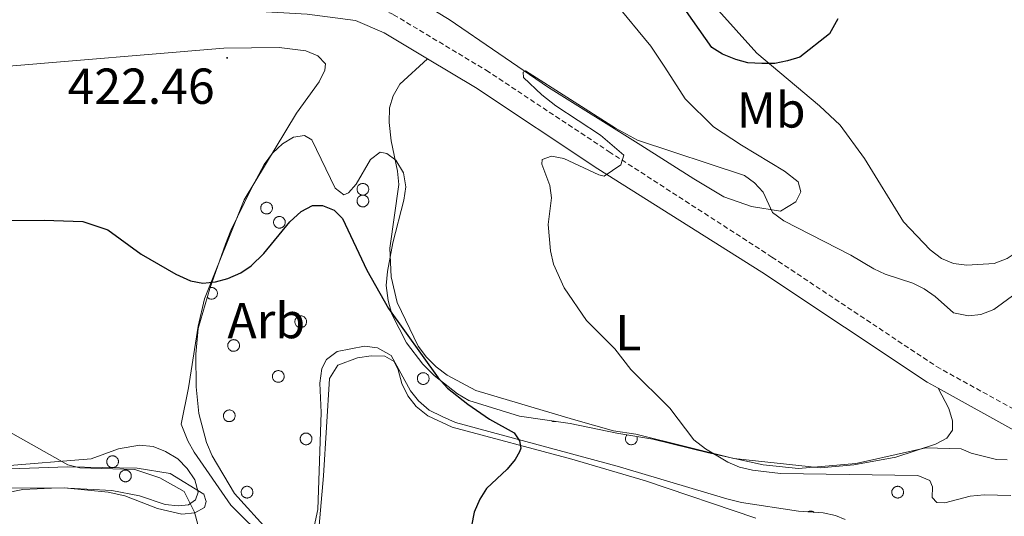
# Model space of a CAD drawing. Units: metres. Extents: x 586336 to 590829, y 4710068 to 4713094.
# Drawn here: x 588916 to 589111, y 4712603 to 4712702 of the extents above; entities that cross this region are included whole.
import ezdxf
from ezdxf.enums import TextEntityAlignment as Align

# ---------------------------------------------------------------- set-up
doc = ezdxf.new("R2010")
doc.units = ezdxf.units.M
doc.header["$MEASUREMENT"] = 0
doc.linetypes.add('TRAZOSX2', pattern=[1.5, 1, -0.5])
for name, color, linetype, lineweight in [('Carátula', 7, 'Continuous', 5), ('Level 21', 19, 'Continuous', 0), ('Level 35', 92, 'Continuous', 0), ('Level 36', 19, 'Continuous', 40), ('Level 37', 92, 'Continuous', 0), ('Level 4', 36, 'Continuous', 30), ('Level 41', 39, 'Continuous', 0), ('Level 5', 36, 'Continuous', 0), ('Level 7', 1, 'Continuous', 0)]:
    doc.layers.add(name, color=color, linetype=linetype, lineweight=lineweight)
doc.styles.add('Arial', font='ARIAL.TTF', dxfattribs={"height": 0.2})

# ---------------------------------------------------------------- blocks, each defined once
blk = doc.blocks.new('5PATER')
at = {"layer": 'Carátula', "linetype": 'Continuous', "lineweight": 5}
h = blk.add_hatch(color=250, dxfattribs=at)
edge = h.paths.add_edge_path()
edge.add_ellipse((0, 0), major_axis=(-1.33, -1.34), ratio=0.999422, start_angle=0, end_angle=360)

msp = doc.modelspace()

# ---------------------------------------------------------------- linework, layer by layer
at = {"layer": 'Level 21', "color": 19, "linetype": 'TRAZOSX2', "lineweight": 0}
for points in [[(588955.14, 4712707.08, 424.58), (588972.98, 4712706.93, 423.1), (588983.34, 4712705.55, 422.78), (588989.81, 4712702.74, 422.7), (589008.17, 4712691.72, 422.12), (589032.51, 4712675.58, 421.47)], [(589032.51, 4712675.58, 421.47), (589064.8, 4712654.68, 420.24), (589097.43, 4712632.96, 419.1), (589114.99, 4712623.25, 419.1), (589125.11, 4712618.39, 418.69), (589131.27, 4712616.7, 418.62), (589137.54, 4712615.47, 418.55), (589147.08, 4712614.54, 418.46), (589153.46, 4712614.52, 418.41), (589159.83, 4712614.99, 418.36), (589184.68, 4712618.83, 418.36), (589205.51, 4712623.04, 418.36), (589212.45, 4712623.8, 418.52), (589219.42, 4712623.97, 418.81), (589229.85, 4712623.11, 419.49), (589240.08, 4712620.91, 420.44), (589243.42, 4712619.89, 420.81), (589270.41, 4712609.54, 421.71), (589277.37, 4712607.34, 422.07), (589288.06, 4712605.08, 422.25), (589298.95, 4712604.08, 422.02), (589306.24, 4712604.14, 421.63), (589347.91, 4712603.88, 421.3), (589434.81, 4712604.22, 418.36)]]:
    msp.add_polyline3d(points, dxfattribs=at)
at = {"layer": 'Level 21', "color": 19, "linetype": 'Continuous', "lineweight": 0}
for points in [[(588955.25, 4712703.81, 424.58), (588972.69, 4712702.87, 423.1), (588982.24, 4712701.6, 422.78), (588987.95, 4712699.12, 422.7), (588996.55, 4712693.96, 422.42)], [(588996.55, 4712693.96, 422.42), (589006.01, 4712688.29, 422.12), (589030.27, 4712672.2, 421.47)], [(589030.27, 4712672.2, 421.47), (589062.81, 4712651.66, 420.24), (589095.56, 4712629.87, 419.1), (589097.71, 4712628.68, 419.1)], [(589097.71, 4712628.68, 419.1), (589113.33, 4712620.04, 419.1), (589123.84, 4712614.99, 418.69), (589130.45, 4712613.18, 418.62), (589137.02, 4712611.89, 418.55), (589146.89, 4712610.92, 418.46), (589153.59, 4712610.91, 418.41), (589158.32, 4712611.25, 418.37)]]:
    msp.add_polyline3d(points, dxfattribs=at)
at = {"layer": 'Level 35', "color": 92, "linetype": 'Continuous', "lineweight": 0, "ltscale": 0.5}
for points in [[(588958.3, 4712607.78, 433.05), (588953.88, 4712615.24, 433.05), (588952.73, 4712617.9, 433.14), (588951.23, 4712623.66, 433.05), (588950.65, 4712628.96, 432.97), (588950.6, 4712635.43, 432.73), (588951.09, 4712640.52, 432.56), (588953.36, 4712648.44, 432.48), (588956.51, 4712657.22, 431.66), (588957.57, 4712659.96, 431.34), (588961.55, 4712668.19, 430.76), (588964.18, 4712673.02, 430.36), (588965.82, 4712675.28, 430.36), (588967.81, 4712677.15, 430.27), (588969.97, 4712678.44, 430.27), (588972.17, 4712678.76, 430.44), (588973.59, 4712677.91, 430.36), (588978.24, 4712668.33, 430.03), (588979.92, 4712666.99, 429.95), (588980.89, 4712667.43, 429.86), (588982.39, 4712669.12, 429.54), (588985.25, 4712674.04, 429.29), (588987.17, 4712675.49, 429.21), (588988.49, 4712675.21, 429.13), (588990.25, 4712673.88, 429.13), (588991.8, 4712671.39, 429.13), (588992.22, 4712668.62, 429.21), (588991.82, 4712665.99, 429.29), (588989.64, 4712657.49, 429.13), (588988.6, 4712651.81, 429.46), (588988.36, 4712649.02, 429.78), (588988.71, 4712646.09, 429.78), (588989.45, 4712643.33, 429.78), (588992.34, 4712637.7, 429.62), (588995.58, 4712633.47, 429.29), (588997.87, 4712631.17, 429.29), (589002.49, 4712627.56, 429.7), (589004.74, 4712626.24, 429.86), (589014.74, 4712623.13, 428.96), (589024.77, 4712621.66, 428.31), (589034.08, 4712619.76, 427.41)], [(589034.13, 4712613.21, 427.98), (589002.1, 4712621.9, 429.7), (588999.45, 4712623.04, 430.11), (588996.87, 4712624.34, 430.52), (588994.76, 4712626.16, 430.76), (588993.14, 4712628.15, 431.09), (588989.31, 4712635.14, 431.5), (588986.64, 4712636.69, 431.74), (588984.01, 4712637.01, 431.74), (588978.65, 4712635.94, 431.83), (588976.49, 4712634.39, 431.83), (588975.57, 4712632.56, 431.83), (588975.17, 4712629.69, 431.83), (588975.44, 4712623.89, 431.83), (588974.77, 4712604.64, 432.32), (588974.06, 4712601.26, 432.81), (588972.83, 4712598.85, 432.97), (588971.23, 4712597.81, 433.3), (588969.11, 4712597.58, 433.46), (588967.2, 4712598.33, 433.54), (588965.35, 4712599.99, 433.54), (588958.3, 4712607.78, 433.05)], [(589034.08, 4712619.76, 427.41), (589041.2, 4712618.56, 427.32), (589052.21, 4712615.85, 427.24), (589063.08, 4712613.48, 426.97), (589070.07, 4712612.75, 426.88), (589081.43, 4712613.77, 426.62), (589083.51, 4712614.18, 426.36), (589095.29, 4712616.83, 424.95), (589102.27, 4712616.68, 424.42), (589104.27, 4712615.81, 424.07), (589109.3, 4712614.55, 423.54), (589111.4, 4712614.5, 423.45)], [(588935.27, 4712616.67, 435.83), (588939.42, 4712617.4, 435.99), (588942.13, 4712617.09, 436.32), (588944.62, 4712616.11, 436.81), (588947.05, 4712614.65, 436.89), (588948.91, 4712612.75, 437.22), (588950.39, 4712610.51, 437.3), (588951.05, 4712608.08, 437.3), (588950.54, 4712606.51, 437.3), (588949.18, 4712605.56, 437.3), (588947.14, 4712605.32, 437.3), (588944.51, 4712605.64, 437.3), (588939.46, 4712607.33, 437.3), (588933.94, 4712608.36, 437.3), (588925.33, 4712608.86, 437.3), (588912.89, 4712608.89, 437.55)], [(588912.07, 4712613.2, 437.63), (588929.86, 4712614.67, 437.71), (588935.27, 4712616.67, 435.83)], [(589079.31, 4712602.67, 426.18), (589077.42, 4712603.43, 426.18), (589074.97, 4712603.94, 426.18), (589070.08, 4712604.27, 426.18), (589058.76, 4712606.04, 426.36), (589055.83, 4712606.77, 426.36), (589044.55, 4712610.14, 426.36), (589034.13, 4712613.21, 427.98)]]:
    msp.add_polyline3d(points, dxfattribs=at)
at = {"layer": 'Level 36', "color": 92, "linetype": 'Continuous', "lineweight": 0}
for points in [[(588982.63, 4712668.54), (588982.68, 4712668.64), (588982.74, 4712668.74), (588982.8, 4712668.84), (588982.88, 4712668.93), (588982.96, 4712669), (588983.05, 4712669.08), (588983.15, 4712669.14), (588983.26, 4712669.19), (588983.37, 4712669.23), (588983.48, 4712669.26), (588983.59, 4712669.28), (588983.71, 4712669.28), (588983.82, 4712669.28), (588983.94, 4712669.26), (588984.05, 4712669.23), (588984.16, 4712669.2), (588984.27, 4712669.15), (588984.36, 4712669.09), (588984.46, 4712669.02), (588984.54, 4712668.94), (588984.62, 4712668.85), (588984.69, 4712668.76), (588984.75, 4712668.66), (588984.79, 4712668.55), (588984.83, 4712668.44), (588984.86, 4712668.33), (588984.87, 4712668.22), (588984.88, 4712668.1), (588984.87, 4712667.99), (588984.85, 4712667.87), (588984.82, 4712667.76), (588984.78, 4712667.65), (588984.73, 4712667.55), (588984.67, 4712667.45), (588984.59, 4712667.36), (588984.51, 4712667.28), (588984.43, 4712667.2), (588984.33, 4712667.14), (588984.23, 4712667.08), (588984.12, 4712667.03), (588984.01, 4712667), (588983.9, 4712666.97), (588983.78, 4712666.96), (588983.67, 4712666.96), (588983.55, 4712666.97), (588983.44, 4712666.99), (588983.33, 4712667.03), (588983.22, 4712667.07), (588983.12, 4712667.12), (588983.02, 4712667.19), (588982.93, 4712667.26), (588982.85, 4712667.35), (588982.78, 4712667.44), (588982.71, 4712667.53), (588982.66, 4712667.64), (588982.62, 4712667.74), (588982.59, 4712667.85), (588982.57, 4712667.97), (588982.56, 4712668.08), (588982.56, 4712668.2), (588982.57, 4712668.31), (588982.6, 4712668.43), (588982.63, 4712668.54)], [(588982.63, 4712666.21), (588982.68, 4712666.32), (588982.74, 4712666.42), (588982.8, 4712666.51), (588982.88, 4712666.6), (588982.96, 4712666.68), (588983.05, 4712666.75), (588983.15, 4712666.81), (588983.26, 4712666.86), (588983.37, 4712666.9), (588983.48, 4712666.93), (588983.59, 4712666.95), (588983.71, 4712666.96), (588983.82, 4712666.95), (588983.94, 4712666.94), (588984.05, 4712666.91), (588984.16, 4712666.87), (588984.27, 4712666.82), (588984.36, 4712666.76), (588984.46, 4712666.69), (588984.54, 4712666.62), (588984.62, 4712666.53), (588984.69, 4712666.44), (588984.75, 4712666.34), (588984.79, 4712666.23), (588984.83, 4712666.12), (588984.86, 4712666.01), (588984.87, 4712665.89), (588984.88, 4712665.78), (588984.87, 4712665.66), (588984.85, 4712665.55), (588984.82, 4712665.44), (588984.78, 4712665.33), (588984.73, 4712665.22), (588984.67, 4712665.13), (588984.59, 4712665.04), (588984.51, 4712664.95), (588984.43, 4712664.88), (588984.33, 4712664.81), (588984.23, 4712664.75), (588984.12, 4712664.71), (588984.01, 4712664.67), (588983.9, 4712664.65), (588983.78, 4712664.64), (588983.67, 4712664.64), (588983.55, 4712664.65), (588983.44, 4712664.67), (588983.33, 4712664.7), (588983.22, 4712664.75), (588983.12, 4712664.8), (588983.02, 4712664.87), (588982.93, 4712664.94), (588982.85, 4712665.02), (588982.78, 4712665.11), (588982.71, 4712665.21), (588982.66, 4712665.31), (588982.62, 4712665.42), (588982.59, 4712665.53), (588982.57, 4712665.64), (588982.56, 4712665.76), (588982.56, 4712665.88), (588982.57, 4712665.99), (588982.6, 4712666.1), (588982.63, 4712666.21)], [(588963.54, 4712664.8), (588963.59, 4712664.91), (588963.65, 4712665.01), (588963.71, 4712665.11), (588963.79, 4712665.19), (588963.87, 4712665.27), (588963.97, 4712665.34), (588964.06, 4712665.4), (588964.17, 4712665.46), (588964.28, 4712665.5), (588964.39, 4712665.53), (588964.5, 4712665.54), (588964.62, 4712665.55), (588964.73, 4712665.55), (588964.85, 4712665.53), (588964.96, 4712665.5), (588965.07, 4712665.46), (588965.17, 4712665.41), (588965.27, 4712665.35), (588965.37, 4712665.28), (588965.45, 4712665.21), (588965.53, 4712665.12), (588965.6, 4712665.03), (588965.66, 4712664.93), (588965.71, 4712664.82), (588965.74, 4712664.71), (588965.77, 4712664.6), (588965.79, 4712664.48), (588965.79, 4712664.37), (588965.78, 4712664.25), (588965.76, 4712664.14), (588965.73, 4712664.03), (588965.69, 4712663.92), (588965.64, 4712663.82), (588965.58, 4712663.72), (588965.5, 4712663.63), (588965.42, 4712663.54), (588965.34, 4712663.47), (588965.24, 4712663.4), (588965.14, 4712663.35), (588965.03, 4712663.3), (588964.92, 4712663.27), (588964.81, 4712663.24), (588964.69, 4712663.23), (588964.58, 4712663.23), (588964.46, 4712663.24), (588964.35, 4712663.26), (588964.24, 4712663.3), (588964.13, 4712663.34), (588964.03, 4712663.39), (588963.93, 4712663.46), (588963.84, 4712663.53), (588963.76, 4712663.61), (588963.69, 4712663.7), (588963.63, 4712663.8), (588963.57, 4712663.9), (588963.53, 4712664.01), (588963.5, 4712664.12), (588963.47, 4712664.24), (588963.47, 4712664.35), (588963.47, 4712664.47), (588963.48, 4712664.58), (588963.51, 4712664.7), (588963.54, 4712664.8)], [(588966.09, 4712661.99), (588966.14, 4712662.09), (588966.2, 4712662.2), (588966.27, 4712662.29), (588966.34, 4712662.38), (588966.43, 4712662.46), (588966.52, 4712662.53), (588966.61, 4712662.59), (588966.72, 4712662.64), (588966.83, 4712662.68), (588966.94, 4712662.71), (588967.05, 4712662.73), (588967.17, 4712662.73), (588967.29, 4712662.73), (588967.4, 4712662.71), (588967.51, 4712662.68), (588967.62, 4712662.65), (588967.73, 4712662.6), (588967.83, 4712662.54), (588967.92, 4712662.47), (588968, 4712662.39), (588968.08, 4712662.3), (588968.15, 4712662.21), (588968.21, 4712662.11), (588968.26, 4712662), (588968.29, 4712661.9), (588968.32, 4712661.78), (588968.34, 4712661.67), (588968.34, 4712661.55), (588968.33, 4712661.44), (588968.31, 4712661.32), (588968.28, 4712661.21), (588968.24, 4712661.1), (588968.19, 4712661), (588968.13, 4712660.9), (588968.06, 4712660.81), (588967.98, 4712660.73), (588967.89, 4712660.65), (588967.79, 4712660.59), (588967.69, 4712660.53), (588967.59, 4712660.48), (588967.47, 4712660.45), (588967.36, 4712660.42), (588967.25, 4712660.41), (588967.13, 4712660.41), (588967.01, 4712660.42), (588966.9, 4712660.44), (588966.79, 4712660.48), (588966.68, 4712660.52), (588966.58, 4712660.58), (588966.49, 4712660.64), (588966.39, 4712660.72), (588966.31, 4712660.8), (588966.24, 4712660.89), (588966.18, 4712660.98), (588966.12, 4712661.09), (588966.08, 4712661.19), (588966.05, 4712661.3), (588966.03, 4712661.42), (588966.02, 4712661.53), (588966.02, 4712661.65), (588966.03, 4712661.76), (588966.06, 4712661.88), (588966.09, 4712661.99)], [(588970.32, 4712642.27), (588970.36, 4712642.38), (588970.42, 4712642.48), (588970.49, 4712642.58), (588970.56, 4712642.66), (588970.65, 4712642.74), (588970.74, 4712642.81), (588970.84, 4712642.87), (588970.94, 4712642.92), (588971.05, 4712642.96), (588971.16, 4712642.99), (588971.28, 4712643.01), (588971.39, 4712643.02), (588971.51, 4712643.01), (588971.62, 4712643), (588971.73, 4712642.97), (588971.85, 4712642.93), (588971.95, 4712642.88), (588972.05, 4712642.82), (588972.14, 4712642.75), (588972.23, 4712642.68), (588972.3, 4712642.59), (588972.37, 4712642.5), (588972.43, 4712642.4), (588972.48, 4712642.29), (588972.52, 4712642.18), (588972.54, 4712642.07), (588972.56, 4712641.95), (588972.56, 4712641.84), (588972.56, 4712641.72), (588972.54, 4712641.61), (588972.51, 4712641.5), (588972.46, 4712641.39), (588972.41, 4712641.28), (588972.35, 4712641.19), (588972.28, 4712641.1), (588972.2, 4712641.01), (588972.11, 4712640.94), (588972.01, 4712640.87), (588971.91, 4712640.82), (588971.81, 4712640.77), (588971.7, 4712640.73), (588971.58, 4712640.71), (588971.47, 4712640.7), (588971.35, 4712640.7), (588971.24, 4712640.71), (588971.12, 4712640.73), (588971.01, 4712640.76), (588970.91, 4712640.81), (588970.8, 4712640.86), (588970.71, 4712640.93), (588970.62, 4712641), (588970.54, 4712641.08), (588970.46, 4712641.17), (588970.4, 4712641.27), (588970.35, 4712641.37), (588970.3, 4712641.48), (588970.27, 4712641.59), (588970.25, 4712641.7), (588970.24, 4712641.82), (588970.24, 4712641.94), (588970.26, 4712642.05), (588970.28, 4712642.16), (588970.32, 4712642.27)], [(588957.02, 4712637.56), (588957.07, 4712637.67), (588957.12, 4712637.77), (588957.19, 4712637.87), (588957.27, 4712637.95), (588957.35, 4712638.03), (588957.44, 4712638.1), (588957.54, 4712638.16), (588957.64, 4712638.22), (588957.75, 4712638.26), (588957.87, 4712638.28), (588957.98, 4712638.3), (588958.09, 4712638.31), (588958.21, 4712638.3), (588958.33, 4712638.29), (588958.44, 4712638.26), (588958.55, 4712638.22), (588958.65, 4712638.17), (588958.75, 4712638.11), (588958.84, 4712638.04), (588958.93, 4712637.97), (588959.01, 4712637.88), (588959.07, 4712637.79), (588959.13, 4712637.69), (588959.18, 4712637.58), (588959.22, 4712637.47), (588959.25, 4712637.36), (588959.26, 4712637.24), (588959.27, 4712637.13), (588959.26, 4712637.01), (588959.24, 4712636.9), (588959.21, 4712636.79), (588959.17, 4712636.68), (588959.11, 4712636.58), (588959.05, 4712636.48), (588958.98, 4712636.39), (588958.9, 4712636.3), (588958.81, 4712636.23), (588958.72, 4712636.16), (588958.62, 4712636.11), (588958.51, 4712636.06), (588958.4, 4712636.02), (588958.29, 4712636), (588958.17, 4712635.99), (588958.05, 4712635.99), (588957.94, 4712636), (588957.83, 4712636.02), (588957.71, 4712636.05), (588957.61, 4712636.1), (588957.51, 4712636.15), (588957.41, 4712636.22), (588957.32, 4712636.29), (588957.24, 4712636.37), (588957.17, 4712636.46), (588957.1, 4712636.56), (588957.05, 4712636.66), (588957.01, 4712636.77), (588956.97, 4712636.88), (588956.95, 4712637), (588956.94, 4712637.11), (588956.94, 4712637.23), (588956.96, 4712637.34), (588956.98, 4712637.45), (588957.02, 4712637.56)], [(588965.87, 4712631.42), (588965.91, 4712631.53), (588965.97, 4712631.63), (588966.04, 4712631.73), (588966.11, 4712631.81), (588966.2, 4712631.89), (588966.29, 4712631.96), (588966.39, 4712632.02), (588966.49, 4712632.08), (588966.6, 4712632.12), (588966.71, 4712632.15), (588966.83, 4712632.16), (588966.94, 4712632.17), (588967.06, 4712632.17), (588967.17, 4712632.15), (588967.28, 4712632.12), (588967.39, 4712632.08), (588967.5, 4712632.03), (588967.6, 4712631.97), (588967.69, 4712631.9), (588967.78, 4712631.83), (588967.85, 4712631.74), (588967.92, 4712631.65), (588967.98, 4712631.55), (588968.03, 4712631.44), (588968.07, 4712631.33), (588968.09, 4712631.22), (588968.11, 4712631.1), (588968.11, 4712630.99), (588968.1, 4712630.87), (588968.09, 4712630.76), (588968.05, 4712630.65), (588968.01, 4712630.54), (588967.96, 4712630.44), (588967.9, 4712630.34), (588967.83, 4712630.25), (588967.75, 4712630.16), (588967.66, 4712630.09), (588967.56, 4712630.02), (588967.46, 4712629.97), (588967.36, 4712629.92), (588967.25, 4712629.89), (588967.13, 4712629.86), (588967.02, 4712629.85), (588966.9, 4712629.85), (588966.79, 4712629.86), (588966.67, 4712629.88), (588966.56, 4712629.92), (588966.45, 4712629.96), (588966.35, 4712630.01), (588966.26, 4712630.08), (588966.17, 4712630.15), (588966.09, 4712630.23), (588966.01, 4712630.32), (588965.95, 4712630.42), (588965.89, 4712630.52), (588965.85, 4712630.63), (588965.82, 4712630.74), (588965.8, 4712630.86), (588965.79, 4712630.97), (588965.79, 4712631.09), (588965.81, 4712631.2), (588965.83, 4712631.32), (588965.87, 4712631.42)], [(588994.59, 4712631.01), (588994.64, 4712631.11), (588994.7, 4712631.21), (588994.77, 4712631.31), (588994.84, 4712631.4), (588994.93, 4712631.48), (588995.02, 4712631.55), (588995.12, 4712631.61), (588995.22, 4712631.66), (588995.33, 4712631.7), (588995.44, 4712631.73), (588995.55, 4712631.75), (588995.67, 4712631.75), (588995.79, 4712631.75), (588995.9, 4712631.73), (588996.01, 4712631.7), (588996.12, 4712631.66), (588996.23, 4712631.62), (588996.33, 4712631.56), (588996.42, 4712631.49), (588996.51, 4712631.41), (588996.58, 4712631.32), (588996.65, 4712631.23), (588996.71, 4712631.13), (588996.76, 4712631.02), (588996.79, 4712630.92), (588996.82, 4712630.8), (588996.84, 4712630.69), (588996.84, 4712630.57), (588996.83, 4712630.46), (588996.81, 4712630.34), (588996.78, 4712630.23), (588996.74, 4712630.12), (588996.69, 4712630.02), (588996.63, 4712629.92), (588996.56, 4712629.83), (588996.48, 4712629.75), (588996.39, 4712629.67), (588996.29, 4712629.6), (588996.19, 4712629.55), (588996.09, 4712629.5), (588995.97, 4712629.47), (588995.86, 4712629.44), (588995.75, 4712629.43), (588995.63, 4712629.43), (588995.51, 4712629.44), (588995.4, 4712629.46), (588995.29, 4712629.5), (588995.18, 4712629.54), (588995.08, 4712629.6), (588994.99, 4712629.66), (588994.9, 4712629.73), (588994.81, 4712629.82), (588994.74, 4712629.91), (588994.68, 4712630), (588994.62, 4712630.1), (588994.58, 4712630.21), (588994.55, 4712630.32), (588994.53, 4712630.44), (588994.52, 4712630.55), (588994.52, 4712630.67), (588994.53, 4712630.78), (588994.56, 4712630.9), (588994.59, 4712631.01)], [(588956.15, 4712623.62), (588956.2, 4712623.72), (588956.26, 4712623.82), (588956.32, 4712623.92), (588956.4, 4712624), (588956.48, 4712624.08), (588956.57, 4712624.15), (588956.67, 4712624.22), (588956.78, 4712624.27), (588956.89, 4712624.31), (588957, 4712624.34), (588957.11, 4712624.35), (588957.23, 4712624.36), (588957.34, 4712624.36), (588957.46, 4712624.34), (588957.57, 4712624.31), (588957.68, 4712624.27), (588957.79, 4712624.22), (588957.88, 4712624.16), (588957.98, 4712624.09), (588958.06, 4712624.02), (588958.14, 4712623.93), (588958.21, 4712623.84), (588958.27, 4712623.74), (588958.32, 4712623.63), (588958.35, 4712623.52), (588958.38, 4712623.41), (588958.39, 4712623.29), (588958.4, 4712623.18), (588958.39, 4712623.06), (588958.37, 4712622.95), (588958.34, 4712622.84), (588958.3, 4712622.73), (588958.25, 4712622.63), (588958.19, 4712622.53), (588958.11, 4712622.44), (588958.03, 4712622.35), (588957.95, 4712622.28), (588957.85, 4712622.21), (588957.75, 4712622.16), (588957.64, 4712622.11), (588957.53, 4712622.08), (588957.42, 4712622.05), (588957.3, 4712622.04), (588957.19, 4712622.04), (588957.07, 4712622.05), (588956.96, 4712622.07), (588956.85, 4712622.1), (588956.74, 4712622.15), (588956.64, 4712622.2), (588956.54, 4712622.27), (588956.45, 4712622.34), (588956.37, 4712622.42), (588956.3, 4712622.51), (588956.24, 4712622.61), (588956.18, 4712622.71), (588956.14, 4712622.82), (588956.11, 4712622.93), (588956.09, 4712623.04), (588956.08, 4712623.16), (588956.08, 4712623.28), (588956.09, 4712623.39), (588956.12, 4712623.5), (588956.15, 4712623.62)], [(588971.37, 4712619.04), (588971.42, 4712619.14), (588971.47, 4712619.24), (588971.54, 4712619.34), (588971.62, 4712619.43), (588971.7, 4712619.51), (588971.79, 4712619.58), (588971.89, 4712619.64), (588972, 4712619.69), (588972.11, 4712619.73), (588972.22, 4712619.76), (588972.33, 4712619.78), (588972.45, 4712619.78), (588972.56, 4712619.78), (588972.68, 4712619.76), (588972.79, 4712619.73), (588972.9, 4712619.7), (588973, 4712619.65), (588973.1, 4712619.59), (588973.2, 4712619.52), (588973.28, 4712619.44), (588973.36, 4712619.35), (588973.43, 4712619.26), (588973.49, 4712619.16), (588973.53, 4712619.05), (588973.57, 4712618.94), (588973.6, 4712618.83), (588973.61, 4712618.72), (588973.62, 4712618.6), (588973.61, 4712618.49), (588973.59, 4712618.37), (588973.56, 4712618.26), (588973.52, 4712618.15), (588973.47, 4712618.05), (588973.41, 4712617.95), (588973.33, 4712617.86), (588973.25, 4712617.78), (588973.17, 4712617.7), (588973.07, 4712617.64), (588972.97, 4712617.58), (588972.86, 4712617.53), (588972.75, 4712617.5), (588972.64, 4712617.47), (588972.52, 4712617.46), (588972.41, 4712617.46), (588972.29, 4712617.47), (588972.18, 4712617.49), (588972.07, 4712617.53), (588971.96, 4712617.57), (588971.86, 4712617.62), (588971.76, 4712617.69), (588971.67, 4712617.76), (588971.59, 4712617.85), (588971.52, 4712617.94), (588971.45, 4712618.03), (588971.4, 4712618.14), (588971.36, 4712618.24), (588971.33, 4712618.35), (588971.31, 4712618.47), (588971.29, 4712618.58), (588971.3, 4712618.7), (588971.31, 4712618.81), (588971.33, 4712618.93), (588971.37, 4712619.04)], [(588933.02, 4712614.52), (588933.07, 4712614.62), (588933.13, 4712614.72), (588933.19, 4712614.82), (588933.27, 4712614.9), (588933.35, 4712614.98), (588933.45, 4712615.06), (588933.54, 4712615.12), (588933.65, 4712615.17), (588933.76, 4712615.21), (588933.87, 4712615.24), (588933.98, 4712615.26), (588934.1, 4712615.26), (588934.21, 4712615.26), (588934.33, 4712615.24), (588934.44, 4712615.21), (588934.55, 4712615.17), (588934.65, 4712615.12), (588934.75, 4712615.06), (588934.85, 4712615), (588934.93, 4712614.92), (588935.01, 4712614.83), (588935.08, 4712614.74), (588935.14, 4712614.64), (588935.19, 4712614.53), (588935.22, 4712614.42), (588935.25, 4712614.31), (588935.27, 4712614.2), (588935.27, 4712614.08), (588935.26, 4712613.96), (588935.24, 4712613.85), (588935.21, 4712613.74), (588935.17, 4712613.63), (588935.12, 4712613.53), (588935.06, 4712613.43), (588934.98, 4712613.34), (588934.9, 4712613.25), (588934.82, 4712613.18), (588934.72, 4712613.11), (588934.62, 4712613.06), (588934.51, 4712613.01), (588934.4, 4712612.98), (588934.29, 4712612.95), (588934.17, 4712612.94), (588934.06, 4712612.94), (588933.94, 4712612.95), (588933.83, 4712612.97), (588933.72, 4712613), (588933.61, 4712613.05), (588933.51, 4712613.1), (588933.41, 4712613.17), (588933.32, 4712613.24), (588933.24, 4712613.32), (588933.17, 4712613.41), (588933.11, 4712613.51), (588933.05, 4712613.61), (588933.01, 4712613.72), (588932.98, 4712613.83), (588932.96, 4712613.95), (588932.95, 4712614.06), (588932.95, 4712614.18), (588932.96, 4712614.29), (588932.99, 4712614.41), (588933.02, 4712614.52)], [(588935.57, 4712611.7), (588935.62, 4712611.8), (588935.68, 4712611.9), (588935.75, 4712612), (588935.82, 4712612.09), (588935.91, 4712612.17), (588936, 4712612.24), (588936.1, 4712612.3), (588936.2, 4712612.35), (588936.31, 4712612.39), (588936.42, 4712612.42), (588936.53, 4712612.44), (588936.65, 4712612.44), (588936.77, 4712612.44), (588936.88, 4712612.42), (588936.99, 4712612.4), (588937.1, 4712612.36), (588937.21, 4712612.31), (588937.31, 4712612.25), (588937.4, 4712612.18), (588937.49, 4712612.1), (588937.56, 4712612.01), (588937.63, 4712611.92), (588937.69, 4712611.82), (588937.74, 4712611.72), (588937.77, 4712611.61), (588937.8, 4712611.49), (588937.82, 4712611.38), (588937.82, 4712611.26), (588937.81, 4712611.15), (588937.79, 4712611.03), (588937.76, 4712610.92), (588937.72, 4712610.81), (588937.67, 4712610.71), (588937.61, 4712610.61), (588937.54, 4712610.52), (588937.46, 4712610.44), (588937.37, 4712610.36), (588937.27, 4712610.3), (588937.17, 4712610.24), (588937.07, 4712610.19), (588936.95, 4712610.16), (588936.84, 4712610.14), (588936.73, 4712610.12), (588936.61, 4712610.12), (588936.49, 4712610.13), (588936.38, 4712610.16), (588936.27, 4712610.19), (588936.16, 4712610.23), (588936.06, 4712610.29), (588935.97, 4712610.35), (588935.88, 4712610.42), (588935.79, 4712610.51), (588935.72, 4712610.6), (588935.66, 4712610.69), (588935.6, 4712610.8), (588935.56, 4712610.9), (588935.53, 4712611.02), (588935.51, 4712611.13), (588935.5, 4712611.24), (588935.5, 4712611.36), (588935.51, 4712611.48), (588935.54, 4712611.59), (588935.57, 4712611.7)], [(588959.67, 4712608.48), (588959.72, 4712608.58), (588959.77, 4712608.68), (588959.84, 4712608.78), (588959.92, 4712608.86), (588960, 4712608.94), (588960.09, 4712609.02), (588960.19, 4712609.08), (588960.3, 4712609.13), (588960.41, 4712609.17), (588960.52, 4712609.2), (588960.63, 4712609.22), (588960.75, 4712609.22), (588960.86, 4712609.22), (588960.98, 4712609.2), (588961.09, 4712609.17), (588961.2, 4712609.14), (588961.3, 4712609.08), (588961.4, 4712609.03), (588961.5, 4712608.96), (588961.58, 4712608.88), (588961.66, 4712608.79), (588961.73, 4712608.7), (588961.79, 4712608.6), (588961.83, 4712608.49), (588961.87, 4712608.38), (588961.9, 4712608.27), (588961.91, 4712608.16), (588961.92, 4712608.04), (588961.91, 4712607.92), (588961.89, 4712607.81), (588961.86, 4712607.7), (588961.82, 4712607.59), (588961.77, 4712607.49), (588961.71, 4712607.39), (588961.63, 4712607.3), (588961.55, 4712607.22), (588961.47, 4712607.14), (588961.37, 4712607.07), (588961.27, 4712607.02), (588961.16, 4712606.97), (588961.05, 4712606.94), (588960.94, 4712606.91), (588960.82, 4712606.9), (588960.71, 4712606.9), (588960.59, 4712606.91), (588960.48, 4712606.93), (588960.37, 4712606.97), (588960.26, 4712607.01), (588960.16, 4712607.06), (588960.06, 4712607.13), (588959.97, 4712607.2), (588959.89, 4712607.28), (588959.82, 4712607.38), (588959.75, 4712607.47), (588959.7, 4712607.57), (588959.66, 4712607.68), (588959.63, 4712607.79), (588959.61, 4712607.91), (588959.59, 4712608.02), (588959.6, 4712608.14), (588959.61, 4712608.25), (588959.63, 4712608.37), (588959.67, 4712608.48)], [(589088.63, 4712608.48), (589088.68, 4712608.58), (589088.73, 4712608.68), (589088.8, 4712608.78), (589088.88, 4712608.86), (589088.96, 4712608.94), (589089.05, 4712609.01), (589089.15, 4712609.08), (589089.25, 4712609.13), (589089.36, 4712609.17), (589089.47, 4712609.2), (589089.59, 4712609.21), (589089.71, 4712609.22), (589089.82, 4712609.22), (589089.93, 4712609.2), (589090.05, 4712609.17), (589090.16, 4712609.13), (589090.26, 4712609.08), (589090.36, 4712609.02), (589090.45, 4712608.96), (589090.54, 4712608.88), (589090.62, 4712608.79), (589090.69, 4712608.7), (589090.74, 4712608.6), (589090.79, 4712608.49), (589090.83, 4712608.38), (589090.86, 4712608.27), (589090.87, 4712608.16), (589090.87, 4712608.04), (589090.87, 4712607.92), (589090.85, 4712607.81), (589090.82, 4712607.7), (589090.78, 4712607.59), (589090.72, 4712607.49), (589090.66, 4712607.39), (589090.59, 4712607.3), (589090.51, 4712607.21), (589090.42, 4712607.14), (589090.33, 4712607.07), (589090.23, 4712607.02), (589090.12, 4712606.97), (589090.01, 4712606.94), (589089.9, 4712606.91), (589089.78, 4712606.9), (589089.67, 4712606.9), (589089.55, 4712606.91), (589089.44, 4712606.93), (589089.33, 4712606.96), (589089.22, 4712607.01), (589089.12, 4712607.06), (589089.02, 4712607.13), (589088.93, 4712607.2), (589088.85, 4712607.28), (589088.78, 4712607.37), (589088.71, 4712607.47), (589088.66, 4712607.57), (589088.61, 4712607.68), (589088.58, 4712607.79), (589088.56, 4712607.91), (589088.55, 4712608.02), (589088.55, 4712608.14), (589088.57, 4712608.25), (589088.59, 4712608.36), (589088.63, 4712608.48)]]:
    msp.add_lwpolyline(points, close=True, dxfattribs=at)
for points in [[(588952.86, 4712646.7), (588952.98, 4712646.6), (588953.11, 4712646.5), (588953.25, 4712646.43), (588953.4, 4712646.38), (588953.55, 4712646.34), (588953.71, 4712646.33), (588953.87, 4712646.34), (588954.02, 4712646.37), (588954.17, 4712646.42), (588954.31, 4712646.49), (588954.44, 4712646.58), (588954.56, 4712646.69), (588954.66, 4712646.81), (588954.75, 4712646.94), (588954.81, 4712647.09), (588954.85, 4712647.24), (588954.88, 4712647.4), (588954.88, 4712647.56), (588954.86, 4712647.71), (588954.82, 4712647.86), (588954.76, 4712648.01), (588954.68, 4712648.15), (588954.58, 4712648.27), (588954.47, 4712648.38), (588954.34, 4712648.47), (588954.2, 4712648.55), (588954.05, 4712648.6), (588953.9, 4712648.64), (588953.74, 4712648.65), (588953.58, 4712648.64), (588953.43, 4712648.61)], [(589021.13, 4712622.2), (589021.15, 4712622.18), (589021.18, 4712622.17), (589021.21, 4712622.15), (589021.23, 4712622.14), (589021.26, 4712622.13), (589021.29, 4712622.12), (589021.31, 4712622.11), (589021.34, 4712622.1), (589021.37, 4712622.09), (589021.39, 4712622.08), (589021.42, 4712622.07), (589021.45, 4712622.07), (589021.48, 4712622.06), (589021.51, 4712622.06), (589021.53, 4712622.05), (589021.56, 4712622.05), (589021.59, 4712622.04), (589021.62, 4712622.04), (589021.65, 4712622.04), (589021.68, 4712622.04), (589021.71, 4712622.04), (589021.73, 4712622.04), (589021.76, 4712622.04), (589021.79, 4712622.04), (589021.82, 4712622.04), (589021.85, 4712622.04), (589021.88, 4712622.05), (589021.91, 4712622.05), (589021.93, 4712622.06), (589021.96, 4712622.06), (589021.99, 4712622.07)], [(589036.09, 4712619.42), (589035.99, 4712619.29), (589035.9, 4712619.16), (589035.84, 4712619.01), (589035.8, 4712618.85), (589035.77, 4712618.69), (589035.78, 4712618.53), (589035.8, 4712618.37), (589035.85, 4712618.21), (589035.91, 4712618.07), (589036, 4712617.93), (589036.11, 4712617.81), (589036.23, 4712617.7), (589036.36, 4712617.61), (589036.51, 4712617.54), (589036.66, 4712617.49), (589036.82, 4712617.46), (589036.99, 4712617.46), (589037.15, 4712617.48), (589037.3, 4712617.52), (589037.45, 4712617.58), (589037.59, 4712617.66), (589037.72, 4712617.76), (589037.83, 4712617.88), (589037.93, 4712618.01), (589038, 4712618.16), (589038.05, 4712618.31), (589038.09, 4712618.47), (589038.1, 4712618.63), (589038.08, 4712618.79), (589038.05, 4712618.95), (589037.99, 4712619.1)], [(589073.17, 4712604.06), (589073.13, 4712604.09), (589073.1, 4712604.11), (589073.06, 4712604.13), (589073.02, 4712604.15), (589072.99, 4712604.17), (589072.95, 4712604.19), (589072.91, 4712604.21), (589072.87, 4712604.22), (589072.83, 4712604.24), (589072.78, 4712604.25), (589072.74, 4712604.26), (589072.7, 4712604.27), (589072.66, 4712604.28), (589072.61, 4712604.28), (589072.57, 4712604.29), (589072.53, 4712604.29), (589072.49, 4712604.29), (589072.44, 4712604.29), (589072.4, 4712604.29), (589072.36, 4712604.29), (589072.31, 4712604.28), (589072.27, 4712604.28), (589072.23, 4712604.27), (589072.19, 4712604.26), (589072.15, 4712604.24), (589072.1, 4712604.23), (589072.06, 4712604.22), (589072.02, 4712604.2), (589071.98, 4712604.18), (589071.95, 4712604.16), (589071.91, 4712604.14)]]:
    msp.add_lwpolyline(points, dxfattribs=at)
for points in [[(589040.72, 4712718.67, 427.64), (589061.79, 4712695.14, 426.57), (589074.21, 4712684.7, 426.33), (589078.33, 4712680.82, 426.25), (589083.11, 4712674.24, 425.59), (589090.84, 4712661.7, 425.1), (589096.16, 4712656.13, 424.78), (589098.42, 4712654.4, 424.69), (589100.75, 4712653.4, 424.37), (589103.45, 4712653.07, 424.12), (589108.85, 4712653.39, 423.47), (589111.44, 4712654.37, 423.38), (589116.17, 4712657.54, 423.38), (589120.49, 4712661.1, 423.22), (589135.92, 4712673.58, 423.55), (589149.71, 4712688.8, 423.79), (589170.26, 4712711.09, 421.83)], [(588954.55, 4712715.58, 425.18), (588973.73, 4712714.57, 424.45), (588979.25, 4712713.44, 424.45), (588984.79, 4712711.58, 424.2), (589000.82, 4712701.8, 423.22), (589020.49, 4712688.29, 419.15), (589038.79, 4712676.86, 418.22)], [(589040.76, 4712696.48, 423.38), (589033.6, 4712705.24, 424.28)], [(588956.17, 4712696.08, 423.55), (588911.95, 4712692.41, 425.59), (588909.17, 4712692.39, 425.92), (588906.46, 4712692.62, 426.33), (588889.69, 4712694.46, 426.65), (588881.68, 4712694.32, 426.74), (588871.46, 4712693.95, 427.57)], [(588956.17, 4712696.08, 423.55), (588967.12, 4712696.27, 423.55), (588972.38, 4712695.55, 423.63), (588974.79, 4712694.56, 423.63), (588976.31, 4712692.98, 423.63), (588976.19, 4712691.74, 423.71), (588975.04, 4712689.42, 423.79), (588970.58, 4712683.21, 424.04), (588960.18, 4712666.02, 425.26), (588952.31, 4712646.37, 426.82), (588951.1, 4712641.01, 427.47), (588949.13, 4712628.75, 428.94), (588947.67, 4712621.52, 429.53)], [(589038.79, 4712676.86, 418.22), (589049.32, 4712670.18, 418.77), (589055.23, 4712666.63, 419.25), (589060.74, 4712664.69, 419.69), (589066.46, 4712663.81, 420.14), (589069.55, 4712665.64, 420.41), (589070.54, 4712667.64, 420.58), (589070.02, 4712669.6, 420.74), (589067.29, 4712671.73, 421), (589058.78, 4712676.84, 421.75), (589053.21, 4712680.52, 421.84), (589047.59, 4712686.06, 422.19), (589043.57, 4712692.31, 422.63), (589040.76, 4712696.48, 423.38)], [(589037.82, 4712619.57, 422.25), (589033.38, 4712620.25, 422.34), (589025.45, 4712622.44, 422.5), (589006.11, 4712628.19, 424.05), (589000.45, 4712631.28, 424.13), (588998.27, 4712632.92, 424.13), (588996.32, 4712634.82, 424.13), (588994.7, 4712636.98, 424.13), (588990.49, 4712645.68, 424.3), (588989.34, 4712650.79, 424.3), (588989.07, 4712656.43, 424.05), (588990.86, 4712669.09, 423.81), (588990.61, 4712671.7, 423.72), (588989.35, 4712677.71, 423.32), (588988.91, 4712681.38, 423.23), (588988.97, 4712684.25, 423.23), (588989.71, 4712686.64, 423.15), (588991.03, 4712688.98, 423.07), (588996.55, 4712693.96, 422.42)], [(588974.71, 4712597.7, 429.37), (588975.9, 4712611.32, 428.88), (588977.07, 4712630.59, 428.55), (588978.78, 4712633.26, 428.55), (588982.66, 4712634.7, 428.3), (588985.35, 4712635.12, 428.3), (588988.05, 4712635.04, 428.22), (588989.89, 4712633.96, 428.14), (588990.68, 4712632.34, 428.06), (588991.42, 4712629.59, 428.06), (588992.65, 4712627.17, 427.98), (588994.27, 4712625.02, 427.81), (588996.62, 4712623.21, 427.32), (589001.44, 4712620.92, 426.83), (589025.13, 4712614.58, 424.71), (589039.76, 4712610.31, 424.62)], [(589037.82, 4712619.57, 422.25), (589057.27, 4712614.74, 420.94), (589074.43, 4712612.87, 420.78), (589081.04, 4712613.47, 420.7), (589089.35, 4712615.03, 420.37), (589097.21, 4712617.55, 419.88), (589099.47, 4712618.76, 419.88), (589100.57, 4712620.35, 419.88), (589100.59, 4712622.23, 419.88), (589099.87, 4712624.67, 419.88), (589097.71, 4712628.68, 419.1)], [(588947.67, 4712621.52, 429.53), (588949, 4712618.21, 429.61), (588950.31, 4712615.96, 429.53), (588957.52, 4712605.48, 430.43), (588964.79, 4712598.28, 430.1)], [(588945.52, 4712611.73, 430.92), (588939.01, 4712612.8, 430.92), (588925.09, 4712613.1, 430.92), (588913.89, 4712612.69, 431.09)], [(588905.21, 4712606.32, 434.6), (588916.33, 4712608.61, 434.11), (588921.97, 4712608.82, 434.11), (588924.51, 4712608.91, 433.7), (588933.21, 4712608.08, 432.56), (588936.51, 4712607.3, 432.15), (588942.99, 4712604.84, 431.41), (588947.86, 4712603.71, 431.5), (588950.38, 4712603.97, 431.5), (588952.31, 4712605.02, 431.41), (588952.68, 4712606.18, 431.41), (588952.21, 4712607.64, 431.41), (588945.52, 4712611.73, 430.92)], [(589039.76, 4712610.31, 424.62), (589061.58, 4712602.93, 424.38)]]:
    msp.add_polyline3d(points, dxfattribs=at)
at = {"layer": 'Level 4', "color": 36, "linetype": 'Continuous', "lineweight": 30}
for points in [[(589077.83, 4712701.95, 425), (589076.19, 4712698.98, 425), (589070.33, 4712694.35, 425), (589067.86, 4712693.58, 425), (589065.4, 4712693.09, 425), (589062.77, 4712693.04, 425), (589060.03, 4712693.2, 425), (589057.61, 4712693.83, 425), (589054.98, 4712694.95, 425), (589052.85, 4712696.27, 425), (589045.37, 4712707, 425)], [(588900.64, 4712661.83, 425), (588920.52, 4712662.03, 425), (588928.22, 4712661.71, 425), (588933.19, 4712660.11, 425), (588939.77, 4712655.26, 425), (588946.63, 4712651.26, 425), (588949.55, 4712650, 425), (588952.02, 4712649.53, 425), (588954.51, 4712649.75, 425), (588956.93, 4712650.43, 425), (588959.5, 4712651.57, 425), (588961.57, 4712652.97, 425), (588964.11, 4712655.39, 425), (588969.26, 4712661.64, 425), (588971.51, 4712663.72, 425), (588973.72, 4712664.92, 425), (588975.72, 4712664.92, 425), (588978.05, 4712663.98, 425), (588979.68, 4712662.34, 425), (588984.52, 4712652.07, 425), (588988.78, 4712644.48, 425), (588998.66, 4712630.71, 425), (589000.49, 4712628.7, 425), (589004.49, 4712625.49, 425), (589008.84, 4712622.54, 425), (589013.72, 4712619.85, 425), (589014.79, 4712618.21, 425)], [(589014.79, 4712618.21, 425), (589015.04, 4712616.79, 425), (589014.77, 4712616.03, 425)], [(589014.77, 4712616.03, 425), (589013.91, 4712614.55, 425), (589012.32, 4712612.62, 425), (589008.21, 4712608.77, 425), (589006.87, 4712606.66, 425), (589005.79, 4712604.08, 425), (589004.8, 4712599.02, 425), (589004.67, 4712596.17, 425), (589005, 4712588.1, 425), (589005.69, 4712583.1, 425), (589006.61, 4712580.76, 425), (589008.32, 4712578.15, 425), (589009.97, 4712576.27, 425), (589014.34, 4712572.28, 425)]]:
    msp.add_polyline3d(points, dxfattribs=at)
at = {"layer": 'Level 5', "color": 36, "linetype": 'Continuous', "lineweight": 0}
for points in [[(589113.21, 4712647.49, 420), (589108.75, 4712644.31, 420), (589106.23, 4712643.32, 420), (589103.73, 4712643.02, 420), (589100.81, 4712643.61, 420), (589097.14, 4712646.87, 420), (589094.96, 4712648.37, 420), (589092.75, 4712649.53, 420), (589087.26, 4712651.29, 420), (589084.99, 4712652.33, 420), (589080.45, 4712655.06, 420), (589067.12, 4712661.88, 420), (589064.93, 4712663.55, 420), (589063.04, 4712667.56, 420), (589061.37, 4712669.38, 420), (589059.36, 4712670.86, 420), (589038.17, 4712677.89, 420), (589033.77, 4712680.26, 420), (589015.97, 4712691.58, 420), (589015.5, 4712691.34, 420)], [(589015.5, 4712691.34, 420), (589015.53, 4712690.3, 420), (589019.19, 4712686.87, 420), (589021.96, 4712684.7, 420), (589030.79, 4712678.84, 420), (589035.43, 4712674.92, 420), (589034.84, 4712672.95, 420), (589031.56, 4712670.75, 420), (589030.51, 4712670.97, 420), (589023.57, 4712674.22, 420), (589021.1, 4712674.66, 420), (589019.28, 4712674.04, 420), (589019.21, 4712673.1, 420), (589020.8, 4712668.88, 420), (589021.13, 4712666.4, 420), (589020.45, 4712661.13, 420), (589020.91, 4712655.9, 420), (589021.49, 4712653.28, 420), (589023.61, 4712648.56, 420), (589028.05, 4712642.07, 420), (589033.67, 4712636.49, 420), (589036.81, 4712632.4, 420), (589044.55, 4712624.71, 420), (589049.34, 4712618.47, 420), (589051.6, 4712616.68, 420), (589056.06, 4712614.01, 420), (589058.36, 4712613.03, 420), (589060.93, 4712612.4, 420), (589066.46, 4712611.77, 420), (589093.69, 4712611.35, 420), (589096.09, 4712610.37, 420), (589096.59, 4712609.13, 420), (589096.52, 4712606.98, 420), (589097.49, 4712606.04, 420), (589099.09, 4712605.93, 420), (589104.11, 4712607.26, 420), (589106.88, 4712607.55, 420), (589112.15, 4712607.39, 420)], [(588910.65, 4712621.65, 430), (588925.22, 4712613.47, 430), (588927.64, 4712612.86, 430), (588938.55, 4712612.54, 430), (588943.45, 4712610.88, 430), (588948.31, 4712608.17, 430), (588950.33, 4712604.12, 430), (588951.01, 4712601.63, 430)]]:
    msp.add_polyline3d(points, dxfattribs=at)

# ---------------------------------------------------------------- block references
at = {"layer": 'Level 7', "color": 19, "linetype": 'Continuous', "lineweight": 0, "xscale": 0.09999983015004542, "yscale": 0.09999983015004542}
msp.add_blockref('5PATER', (588956.8, 4712694.17, 422.46), dxfattribs=at)

# ---------------------------------------------------------------- texts
at = {"layer": 'Level 37', "color": 92, "linetype": 'Continuous', "lineweight": 0, "style": 'Arial'}
for s, p in [('Mb', (589064.63, 4712683.86, 424.14)), ('Arb', (588964.57, 4712642.08, 426.85)), ('L', (589036.34, 4712639.67, 420.11))]:
    msp.add_text(s, height=7, dxfattribs=at).set_placement(p, align=Align.MIDDLE_CENTER)
at = {"layer": 'Level 41', "color": 19, "linetype": 'Continuous', "lineweight": 0, "style": 'Arial'}
msp.add_text('422.46', height=7, dxfattribs=at).set_placement((588925.19, 4712682.88, 422.46), align=Align.BOTTOM_LEFT)

doc.saveas('drawing.dxf')
